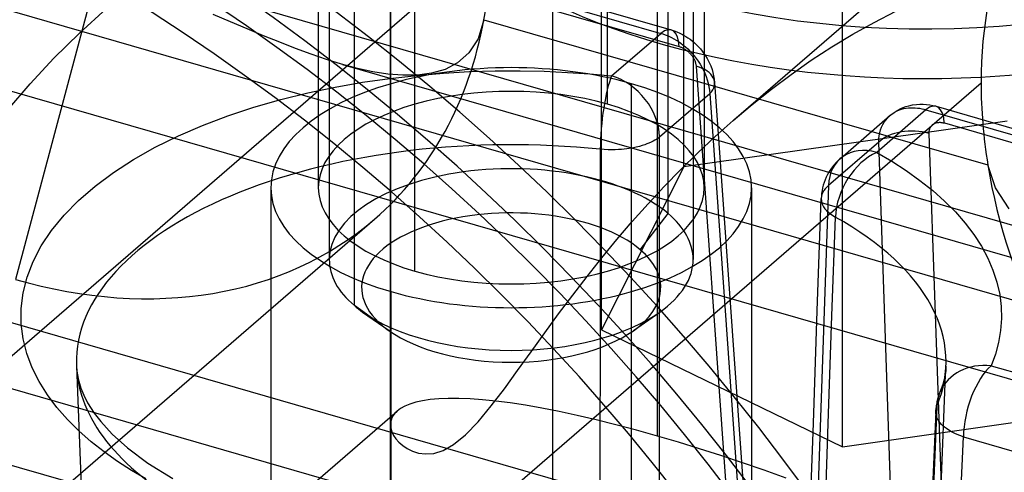
# Model space of a CAD drawing. Units: millimetres. Extents: x -138 to 21, y -46 to 101.
# Drawn here: x -74 to -61, y 18 to 25 of the extents above; entities that cross this region are included whole.
import ezdxf

# ---------------------------------------------------------------- set-up
doc = ezdxf.new("R2010")
doc.units = ezdxf.units.MM
doc.layers.add('MAIN-1', color=7, linetype='Continuous')
doc.layers.add('MAIN-2', color=7, linetype='Continuous')

msp = doc.modelspace()

# ---------------------------------------------------------------- linework, layer by layer
at = {"layer": 'MAIN-1'}
for centre, major_axis, start_param, end_param in [((-78.24, 8.768), (15.342, -17.716), 0.766084, 2.284521), ((-78.684, 8.383), (-15.342, 17.716), -2.375508, -0.857072)]:
    msp.add_ellipse(centre, major_axis=major_axis, ratio=0.75, start_param=start_param, end_param=end_param, dxfattribs=at)
at = {"layer": 'MAIN-2'}
for p, q in [((-65.178, 21.977), (-65.178, 36.141)), ((-69.833, 35.507), (-69.833, 21.343)), ((-64.833, 35.507), (-64.833, 21.343)), ((-69.488, 20.709), (-69.488, 34.873)), ((-56.502, 19.649), (-99.804, 32.149)), ((-100.185, 31.159), (-56.883, 18.659)), ((-66.008, 23.48), (-66.008, 30.079)), ((-64.963, 22.617), (-64.963, 29.546)), ((-69.983, 28.931), (-69.983, 22.332)), ((-64.683, 28.932), (-64.683, 22.332)), ((-41.326, 16.294), (-84.627, 28.794)), ((-68.992, 28.76), (-68.992, 19.073)), ((-77.695, 28.04), (-65.277, 24.455)), ((-77.554, 28.088), (-65.136, 24.504)), ((-77.442, 27.858), (-65.024, 24.273)), ((-68.658, 21.185), (-68.658, 27.784)), ((-68.99, 12.781), (-68.99, 27.503)), ((-64.273, 23.266), (-59.284, 27.587)), ((-66.094, 20.378), (-66.094, 27.306)), ((-67.615, 25.716), (-81.545, 13.652)), ((-65.321, 18.913), (-65.321, 25.581)), ((-62.781, 18.769), (-62.781, 25.697)), ((-73.019, 25.291), (-74.145, 21.071)), ((-73.266, 24.459), (-72.891, 24.799)), ((-66.765, 24.871), (-66.765, 10.149)), ((-62.347, 24.606), (-62.047, 24.759)), ((-71.191, 24.615), (-71.427, 24.715)), ((-67.708, 24.643), (-67.789, 24.381)), ((-67.708, 24.643), (-60.785, 22.645)), ((-70.961, 24.517), (-71.191, 24.615)), ((-70.735, 24.423), (-70.961, 24.517)), ((-65.136, 24.504), (-65.095, 24.49)), ((-65.095, 24.49), (-65.056, 24.475)), ((-62.641, 24.443), (-62.347, 24.606)), ((-73.616, 24.114), (-73.266, 24.459)), ((-70.513, 24.332), (-70.735, 24.423)), ((-67.789, 24.381), (-67.915, 24.187)), ((-65.954, 23.869), (-65.277, 24.455)), ((-65.277, 24.455), (-65.249, 24.447)), ((-65.249, 24.447), (-65.22, 24.436)), ((-65.22, 24.436), (-65.19, 24.425)), ((-65.19, 24.425), (-65.16, 24.411)), ((-65.16, 24.411), (-65.129, 24.396)), ((-65.129, 24.396), (-65.098, 24.38)), ((-65.098, 24.38), (-65.066, 24.361)), ((-65.066, 24.361), (-65.035, 24.341)), ((-65.056, 24.475), (-65.018, 24.458)), ((-65.018, 24.458), (-64.981, 24.44)), ((-64.981, 24.44), (-64.966, 24.432)), ((-64.966, 24.432), (-64.935, 24.413)), ((-64.935, 24.413), (-64.905, 24.394)), ((-64.905, 24.394), (-64.875, 24.373)), ((-64.875, 24.373), (-64.847, 24.351)), ((-64.847, 24.351), (-64.817, 24.325)), ((-62.928, 24.269), (-62.641, 24.443)), ((-70.295, 24.247), (-70.513, 24.332)), ((-70.081, 24.167), (-70.295, 24.247)), ((-65.035, 24.341), (-65.003, 24.319)), ((-65.024, 24.273), (-65.014, 24.27)), ((-65.014, 24.27), (-65.004, 24.266)), ((-65.004, 24.266), (-64.995, 24.263)), ((-65.003, 24.319), (-64.971, 24.294)), ((-64.995, 24.263), (-64.985, 24.258)), ((-64.985, 24.258), (-64.975, 24.254)), ((-64.975, 24.254), (-64.966, 24.249)), ((-64.971, 24.294), (-64.94, 24.268)), ((-64.966, 24.249), (-64.956, 24.243)), ((-64.956, 24.243), (-64.947, 24.238)), ((-64.947, 24.238), (-64.938, 24.231)), ((-64.94, 24.268), (-64.908, 24.24)), ((-64.938, 24.231), (-64.928, 24.225)), ((-64.928, 24.225), (-64.92, 24.218)), ((-64.92, 24.218), (-64.911, 24.211)), ((-64.908, 24.24), (-64.878, 24.21)), ((-64.817, 24.325), (-64.788, 24.298)), ((-64.788, 24.298), (-64.76, 24.27)), ((-64.76, 24.27), (-64.733, 24.241)), ((-64.733, 24.241), (-64.708, 24.21)), ((-63.21, 24.085), (-62.928, 24.269)), ((-73.943, 23.762), (-73.616, 24.114)), ((-69.87, 24.095), (-70.081, 24.167)), ((-69.663, 24.03), (-69.87, 24.095)), ((-67.915, 24.187), (-68.07, 24.051)), ((-64.911, 24.211), (-64.902, 24.204)), ((-64.902, 24.204), (-64.894, 24.197)), ((-64.894, 24.197), (-64.886, 24.189)), ((-64.886, 24.189), (-64.878, 24.181)), ((-64.878, 24.21), (-64.848, 24.179)), ((-64.878, 24.181), (-64.87, 24.172)), ((-64.87, 24.172), (-64.863, 24.164)), ((-64.863, 24.164), (-64.856, 24.155)), ((-64.856, 24.155), (-64.849, 24.146)), ((-64.849, 24.146), (-64.843, 24.137)), ((-64.848, 24.179), (-64.818, 24.145)), ((-64.843, 24.137), (-64.837, 24.128)), ((-64.837, 24.128), (-64.831, 24.118)), ((-64.831, 24.118), (-64.826, 24.109)), ((-64.826, 24.109), (-64.821, 24.099)), ((-64.821, 24.099), (-64.816, 24.09)), ((-64.818, 24.145), (-64.79, 24.109)), ((-64.816, 24.09), (-64.812, 24.08)), ((-64.812, 24.08), (-64.808, 24.07)), ((-64.79, 24.109), (-64.763, 24.072)), ((-64.708, 24.21), (-64.685, 24.178)), ((-64.685, 24.178), (-64.662, 24.144)), ((-64.662, 24.144), (-64.641, 24.11)), ((-64.641, 24.11), (-64.626, 24.082)), ((-64.626, 24.082), (-64.612, 24.054)), ((-63.486, 23.891), (-63.21, 24.085)), ((-69.447, 23.972), (-69.663, 24.03)), ((-69.652, 24.027), (-57.71, 20.58)), ((-69.235, 23.926), (-69.447, 23.972)), ((-68.242, 23.96), (-68.427, 23.906)), ((-68.07, 24.051), (-68.242, 23.96)), ((-64.808, 24.07), (-64.805, 24.061)), ((-64.805, 24.061), (-64.802, 24.051)), ((-64.802, 24.051), (-64.799, 24.041)), ((-64.799, 24.041), (-64.797, 24.031)), ((-64.797, 24.031), (-64.795, 24.022)), ((-64.795, 24.022), (-64.794, 24.012)), ((-64.794, 24.012), (-64.793, 24.003)), ((-64.793, 24.003), (-64.085, 13.985)), ((-64.763, 24.072), (-64.738, 24.032)), ((-64.738, 24.032), (-64.714, 23.992)), ((-64.714, 23.992), (-64.692, 23.949)), ((-64.692, 23.949), (-64.672, 23.906)), ((-64.612, 24.054), (-64.592, 24.007)), ((-64.592, 24.007), (-64.574, 23.957)), ((-64.574, 23.957), (-64.562, 23.915)), ((-69.376, 23.782), (-69.001, 23.836)), ((-69.026, 23.894), (-69.235, 23.926)), ((-68.821, 23.878), (-69.026, 23.894)), ((-69.001, 23.836), (-68.63, 23.877)), ((-68.62, 23.881), (-68.821, 23.878)), ((-68.63, 23.877), (-68.264, 23.908)), ((-68.427, 23.906), (-68.62, 23.881)), ((-68.264, 23.908), (-67.905, 23.928)), ((-67.905, 23.928), (-67.554, 23.939)), ((-67.554, 23.939), (-67.212, 23.94)), ((-67.212, 23.94), (-66.881, 23.933)), ((-66.881, 23.933), (-66.56, 23.918)), ((-66.56, 23.918), (-66.251, 23.897)), ((-66.251, 23.897), (-65.954, 23.869)), ((-64.672, 23.906), (-64.654, 23.861)), ((-64.654, 23.861), (-64.639, 23.815)), ((-64.639, 23.815), (-64.626, 23.768)), ((-64.562, 23.915), (-64.552, 23.872)), ((-64.552, 23.872), (-64.544, 23.827)), ((-64.544, 23.827), (-64.539, 23.781)), ((-63.757, 23.689), (-63.486, 23.891)), ((-60.878, 23.772), (-74.808, 11.708)), ((-74.249, 23.405), (-73.943, 23.762)), ((-70.128, 23.637), (-69.752, 23.716)), ((-69.752, 23.716), (-69.376, 23.782)), ((-65.682, 13.314), (-65.682, 23.762)), ((-64.626, 23.768), (-64.616, 23.721)), ((-64.616, 23.721), (-64.61, 23.674)), ((-64.61, 23.674), (-64.606, 23.626)), ((-64.539, 23.781), (-63.831, 13.763)), ((-64.022, 23.477), (-63.757, 23.689)), ((-70.867, 23.44), (-70.5, 23.545)), ((-70.5, 23.545), (-70.128, 23.637)), ((-65.294, 23.03), (-64.606, 23.626)), ((-64.606, 23.626), (-63.898, 13.608)), ((-84.426, 23.427), (-51.1, 13.806)), ((-71.226, 23.321), (-70.867, 23.44)), ((-64.283, 23.258), (-64.022, 23.477)), ((-61.636, 23.404), (-62.312, 22.818)), ((-62.031, 23.394), (-61.973, 23.424)), ((-62, 23.401), (-61.969, 23.411)), ((-61.973, 23.424), (-61.912, 23.447)), ((-61.969, 23.411), (-61.938, 23.419)), ((-61.938, 23.419), (-61.907, 23.425)), ((-61.912, 23.447), (-61.872, 23.459)), ((-61.907, 23.425), (-61.876, 23.429)), ((-61.876, 23.429), (-61.845, 23.431)), ((-61.872, 23.459), (-61.818, 23.471)), ((-61.845, 23.431), (-61.814, 23.432)), ((-61.818, 23.471), (-61.765, 23.478)), ((-61.814, 23.432), (-61.783, 23.43)), ((-61.783, 23.43), (-61.752, 23.428)), ((-61.765, 23.478), (-61.719, 23.481)), ((-61.752, 23.428), (-61.722, 23.424)), ((-61.722, 23.424), (-61.693, 23.418)), ((-61.719, 23.481), (-61.674, 23.481)), ((-61.693, 23.418), (-61.664, 23.412)), ((-61.674, 23.481), (-61.628, 23.478)), ((-61.664, 23.412), (-61.636, 23.404)), ((-61.636, 23.404), (-47.679, 19.375)), ((-61.628, 23.478), (-61.584, 23.472)), ((-61.584, 23.472), (-61.539, 23.464)), ((-61.539, 23.464), (-61.495, 23.452)), ((-61.495, 23.452), (-47.538, 19.424)), ((-71.573, 23.189), (-71.226, 23.321)), ((-62.811, 22.734), (-62.13, 23.324)), ((-62.188, 23.262), (-62.165, 23.29)), ((-62.165, 23.29), (-62.141, 23.314)), ((-62.141, 23.314), (-62.115, 23.337)), ((-62.129, 23.325), (-62.074, 23.368)), ((-62.115, 23.337), (-62.087, 23.356)), ((-62.087, 23.356), (-62.059, 23.374)), ((-62.074, 23.368), (-62.031, 23.394)), ((-62.059, 23.374), (-62.03, 23.388)), ((-62.03, 23.388), (-62, 23.401)), ((-71.906, 23.045), (-71.573, 23.189)), ((-60.52, 23.247), (-64.963, 22.617)), ((-64.529, 23.038), (-64.283, 23.258)), ((-62.258, 23.128), (-62.244, 23.165)), ((-62.244, 23.165), (-62.228, 23.2)), ((-62.228, 23.2), (-62.209, 23.233)), ((-62.209, 23.233), (-62.188, 23.262)), ((-61.585, 23.131), (-61.583, 23.139)), ((-61.583, 23.139), (-61.58, 23.147)), ((-61.58, 23.147), (-61.577, 23.155)), ((-61.577, 23.155), (-61.573, 23.162)), ((-61.573, 23.162), (-61.569, 23.169)), ((-61.569, 23.169), (-61.565, 23.175)), ((-61.565, 23.175), (-61.56, 23.182)), ((-61.56, 23.182), (-61.555, 23.188)), ((-61.555, 23.188), (-61.549, 23.193)), ((-61.549, 23.193), (-61.543, 23.199)), ((-61.543, 23.199), (-61.537, 23.204)), ((-61.537, 23.204), (-61.53, 23.208)), ((-61.53, 23.208), (-61.523, 23.212)), ((-61.523, 23.212), (-61.516, 23.216)), ((-61.516, 23.216), (-61.508, 23.219)), ((-61.508, 23.219), (-61.501, 23.222)), ((-61.501, 23.222), (-61.493, 23.225)), ((-61.493, 23.225), (-61.484, 23.227)), ((-61.484, 23.227), (-61.476, 23.228)), ((-61.476, 23.228), (-61.467, 23.23)), ((-61.467, 23.23), (-61.458, 23.23)), ((-61.458, 23.23), (-61.449, 23.231)), ((-61.449, 23.231), (-61.44, 23.231)), ((-61.44, 23.231), (-61.431, 23.23)), ((-61.431, 23.23), (-61.421, 23.23)), ((-61.421, 23.23), (-61.412, 23.228)), ((-61.412, 23.228), (-61.402, 23.226)), ((-61.402, 23.226), (-61.392, 23.224)), ((-61.392, 23.224), (-61.382, 23.222)), ((-61.382, 23.222), (-47.426, 19.193)), ((-72.223, 22.889), (-71.906, 23.045)), ((-65.334, 23.001), (-65.361, 22.985)), ((-65.313, 23.015), (-65.334, 23.001)), ((-65.294, 23.03), (-65.313, 23.015)), ((-65.298, 13.69), (-65.294, 23.03)), ((-64.769, 22.813), (-64.529, 23.038)), ((-62.284, 22.956), (-62.283, 23.002)), ((-62.283, 23.002), (-62.278, 23.046)), ((-62.278, 23.046), (-62.269, 23.088)), ((-62.269, 23.088), (-62.258, 23.128)), ((-61.592, 23.088), (-61.591, 23.097)), ((-61.591, 23.079), (-61.592, 23.088)), ((-61.591, 23.097), (-61.59, 23.106)), ((-61.247, 13.165), (-61.591, 23.079)), ((-61.59, 23.106), (-61.589, 23.114)), ((-61.589, 23.114), (-61.588, 23.123)), ((-61.588, 23.123), (-61.585, 23.131)), ((-72.521, 22.721), (-72.223, 22.889)), ((-65.78, 22.861), (-65.819, 22.858)), ((-65.745, 22.866), (-65.78, 22.861)), ((-65.712, 22.87), (-65.745, 22.866)), ((-65.682, 22.875), (-65.712, 22.87)), ((-65.655, 22.88), (-65.682, 22.875)), ((-65.618, 22.889), (-65.655, 22.88)), ((-65.572, 22.9), (-65.618, 22.889)), ((-65.532, 22.912), (-65.572, 22.9)), ((-65.497, 22.923), (-65.532, 22.912)), ((-65.468, 22.934), (-65.497, 22.923)), ((-65.444, 22.943), (-65.468, 22.934)), ((-65.411, 22.958), (-65.444, 22.943)), ((-65.382, 22.973), (-65.411, 22.958)), ((-65.361, 22.985), (-65.382, 22.973)), ((-62.284, 22.956), (-62.972, 22.36)), ((-61.94, 13.043), (-62.284, 22.956)), ((-66.11, 22.86), (-66.112, 21.491)), ((-66.055, 22.855), (-66.11, 22.86)), ((-66.003, 22.853), (-66.055, 22.855)), ((-65.953, 22.852), (-66.003, 22.853)), ((-65.906, 22.853), (-65.953, 22.852)), ((-65.861, 22.855), (-65.906, 22.853)), ((-65.819, 22.858), (-65.861, 22.855)), ((-65.003, 22.583), (-64.769, 22.813)), ((-62.811, 22.734), (-62.861, 22.687)), ((-62.312, 22.818), (-62.104, 22.696)), ((-84.753, 22.614), (-51.408, 12.988)), ((-72.797, 22.542), (-72.521, 22.721)), ((-64.963, 22.617), (-66.094, 20.378)), ((-62.919, 22.619), (-62.943, 22.586)), ((-62.903, 22.639), (-62.919, 22.619)), ((-62.861, 22.687), (-62.903, 22.639)), ((-62.104, 22.696), (-61.905, 22.567)), ((-60.68, 22.329), (-60.785, 22.645)), ((-73.05, 22.354), (-72.797, 22.542)), ((-65.231, 22.348), (-65.003, 22.583)), ((-63.005, 22.475), (-63.021, 22.438)), ((-62.986, 22.514), (-63.005, 22.475)), ((-62.964, 22.553), (-62.986, 22.514)), ((-62.943, 22.586), (-62.964, 22.553)), ((-61.905, 22.567), (-61.717, 22.433)), ((-73.276, 22.157), (-73.05, 22.354)), ((-70.635, 22.332), (-70.635, 11.884)), ((-65.453, 22.109), (-65.231, 22.348)), ((-64.031, 22.332), (-64.031, 11.884)), ((-62.972, 22.36), (-63.296, 13.112)), ((-63.055, 22.329), (-63.063, 22.292)), ((-63.046, 22.365), (-63.055, 22.329)), ((-63.034, 22.401), (-63.046, 22.365)), ((-63.021, 22.438), (-63.034, 22.401)), ((-62.997, 22.338), (-63.019, 22.315)), ((-62.972, 22.36), (-62.997, 22.338)), ((-61.717, 22.433), (-61.542, 22.293)), ((-60.491, 22.043), (-60.68, 22.329)), ((-63.128, 20.639), (-63.074, 22.185)), ((-63.072, 22.22), (-63.074, 22.185)), ((-63.071, 22.212), (-63.074, 22.185)), ((-63.074, 22.185), (-63.074, 22.184)), ((-63.068, 22.254), (-63.072, 22.22)), ((-63.064, 22.239), (-63.071, 22.212)), ((-63.063, 22.292), (-63.068, 22.254)), ((-63.052, 22.265), (-63.064, 22.239)), ((-63.037, 22.291), (-63.052, 22.265)), ((-63.019, 22.315), (-63.037, 22.291)), ((-61.542, 22.293), (-61.379, 22.148)), ((-73.476, 21.954), (-73.276, 22.157)), ((-65.67, 21.865), (-65.453, 22.109)), ((-63.074, 22.184), (-63.074, 22.183)), ((-63.074, 22.183), (-63.074, 22.183)), ((-63.074, 22.183), (-63.074, 22.182)), ((-63.074, 22.182), (-63.074, 22.181)), ((-63.074, 22.181), (-63.074, 22.181)), ((-63.074, 22.181), (-63.072, 22.153)), ((-63.072, 22.153), (-63.066, 22.125)), ((-63.066, 22.125), (-63.055, 22.097)), ((-63.055, 22.097), (-63.041, 22.07)), ((-63.041, 22.07), (-63.022, 22.043)), ((-61.379, 22.148), (-61.23, 21.998)), ((-73.647, 21.745), (-73.476, 21.954)), ((-65.561, 21.479), (-65.178, 21.977)), ((-63.022, 22.043), (-63, 22.018)), ((-63, 22.018), (-62.974, 21.993)), ((-62.974, 21.993), (-62.945, 21.97)), ((-62.945, 21.97), (-62.914, 21.948)), ((-62.927, 20.571), (-62.88, 21.927)), ((-62.914, 21.948), (-62.88, 21.927)), ((-61.23, 21.998), (-61.095, 21.844)), ((-83.139, 9.837), (-69.209, 21.901)), ((-65.881, 21.618), (-65.67, 21.865)), ((-61.095, 21.844), (-60.976, 21.686)), ((-41.833, 9.165), (-85.291, 21.711)), ((-73.789, 21.532), (-73.647, 21.745)), ((-60.976, 21.686), (-60.872, 21.526)), ((-73.902, 21.317), (-73.789, 21.532)), ((-66.088, 21.367), (-65.881, 21.618)), ((-60.872, 21.526), (-60.785, 21.362)), ((-66.112, 21.491), (-66.113, 20.132)), ((-73.985, 21.1), (-73.902, 21.317)), ((-66.29, 21.112), (-66.088, 21.367)), ((-60.785, 21.362), (-60.714, 21.197)), ((-66.488, 20.855), (-66.29, 21.112)), ((-60.714, 21.197), (-60.66, 21.031)), ((-74.04, 20.884), (-73.985, 21.1)), ((-60.66, 21.031), (-60.622, 20.864)), ((-74.066, 20.67), (-74.04, 20.884)), ((-68.984, 10.454), (-68.984, 20.903)), ((-66.682, 20.595), (-66.488, 20.855)), ((-60.622, 20.864), (-60.602, 20.697)), ((-69.104, 20.437), (-69.488, 20.709)), ((-60.602, 20.697), (-60.597, 20.531)), ((-74.065, 20.458), (-74.066, 20.67)), ((-69.374, 20.621), (-69.011, 20.365)), ((-66.873, 20.334), (-66.682, 20.595)), ((-65.655, 20.365), (-65.292, 20.621)), ((-63.182, 19.094), (-63.128, 20.639)), ((-62.973, 19.225), (-62.927, 20.571)), ((-74.038, 20.251), (-74.065, 20.458)), ((-60.597, 20.531), (-60.61, 20.366)), ((-67.061, 20.073), (-66.873, 20.334)), ((-66.094, 20.378), (-62.781, 18.769)), ((-60.61, 20.366), (-60.638, 20.202)), ((-73.987, 20.049), (-74.038, 20.251)), ((-60.638, 20.202), (-60.681, 20.041)), ((-73.913, 19.853), (-73.987, 20.049)), ((-67.245, 19.817), (-67.061, 20.073)), ((-66.113, 20.132), (-66.115, 18.784)), ((-60.681, 20.041), (-60.74, 19.883)), ((-73.819, 19.664), (-73.913, 19.853)), ((-73.306, 19.875), (-73.301, 19.807)), ((-73.306, 19.875), (-72.936, 10.704)), ((-73.301, 19.807), (-73.289, 19.734)), ((-67.427, 19.567), (-67.245, 19.817)), ((-61.73, 10.704), (-61.36, 19.875)), ((-61.372, 19.758), (-61.384, 19.695)), ((-61.364, 19.817), (-61.372, 19.758)), ((-61.36, 19.875), (-61.364, 19.817)), ((-60.74, 19.883), (-54.226, 18.003)), ((-73.706, 19.482), (-73.819, 19.664)), ((-73.289, 19.734), (-73.283, 19.703)), ((-73.283, 19.703), (-73.244, 19.572)), ((-61.403, 19.626), (-61.425, 19.563)), ((-61.384, 19.695), (-61.403, 19.626)), ((-73.576, 19.308), (-73.706, 19.482)), ((-73.244, 19.572), (-73.205, 19.477)), ((-67.608, 19.329), (-67.427, 19.567)), ((-61.457, 19.481), (-61.471, 19.435)), ((-61.45, 19.5), (-61.457, 19.481)), ((-61.443, 19.517), (-61.45, 19.5)), ((-61.425, 19.563), (-61.443, 19.517)), ((-73.205, 19.477), (-73.152, 19.373)), ((-73.152, 19.373), (-73.061, 19.23)), ((-68.724, 19.355), (-68.794, 19.326)), ((-68.643, 19.38), (-68.724, 19.355)), ((-68.55, 19.4), (-68.643, 19.38)), ((-68.445, 19.416), (-68.55, 19.4)), ((-68.328, 19.427), (-68.445, 19.416)), ((-68.198, 19.432), (-68.328, 19.427)), ((-68.054, 19.432), (-68.198, 19.432)), ((-67.897, 19.426), (-68.054, 19.432)), ((-67.727, 19.414), (-67.897, 19.426)), ((-67.544, 19.396), (-67.727, 19.414)), ((-67.348, 19.371), (-67.544, 19.396)), ((-67.138, 19.339), (-67.348, 19.371)), ((-62.781, 18.769), (-58.337, 19.399)), ((-61.487, 19.371), (-61.493, 19.337)), ((-61.484, 19.387), (-61.487, 19.371)), ((-61.471, 19.435), (-61.484, 19.387)), ((-73.431, 19.142), (-73.576, 19.308)), ((-73.214, 15.523), (-68.901, 19.259)), ((-73.061, 19.23), (-72.972, 19.114)), ((-68.931, 19.229), (-68.953, 19.199)), ((-68.902, 19.257), (-68.931, 19.229)), ((-68.854, 19.293), (-68.902, 19.257)), ((-68.794, 19.326), (-68.854, 19.293)), ((-67.787, 19.111), (-67.608, 19.329)), ((-66.913, 19.299), (-67.138, 19.339)), ((-66.675, 19.253), (-66.913, 19.299)), ((-66.426, 19.199), (-66.675, 19.253)), ((-63.019, 17.89), (-62.973, 19.225)), ((-61.501, 19.255), (-61.564, 17.726)), ((-61.485, 19.324), (-61.54, 17.983)), ((-61.497, 19.303), (-61.501, 19.255)), ((-61.501, 19.263), (-61.5, 19.267)), ((-61.501, 19.259), (-61.501, 19.263)), ((-61.501, 19.255), (-61.501, 19.259)), ((-61.5, 19.229), (-61.501, 19.255)), ((-61.5, 19.27), (-61.499, 19.274)), ((-61.5, 19.267), (-61.5, 19.27)), ((-61.495, 19.199), (-61.5, 19.229)), ((-61.499, 19.277), (-61.497, 19.287)), ((-61.499, 19.274), (-61.499, 19.277)), ((-61.493, 19.337), (-61.497, 19.303)), ((-61.497, 19.287), (-61.495, 19.295)), ((-61.495, 19.295), (-61.493, 19.304)), ((-61.493, 19.304), (-61.49, 19.311)), ((-61.49, 19.311), (-61.488, 19.318)), ((-61.488, 19.318), (-61.485, 19.324)), ((-73.274, 18.985), (-73.431, 19.142)), ((-72.972, 19.114), (-72.815, 18.942)), ((-68.99, 19.103), (-68.992, 19.069)), ((-68.983, 19.136), (-68.99, 19.103)), ((-68.971, 19.168), (-68.983, 19.136)), ((-68.953, 19.199), (-68.971, 19.168)), ((-67.961, 18.93), (-67.787, 19.111)), ((-66.167, 19.139), (-66.426, 19.199)), ((-65.896, 19.071), (-66.167, 19.139)), ((-63.236, 17.548), (-63.182, 19.094)), ((-61.484, 19.167), (-61.495, 19.199)), ((-61.466, 19.132), (-61.484, 19.167)), ((-61.44, 19.095), (-61.466, 19.132)), ((-61.423, 19.076), (-61.44, 19.095)), ((-61.405, 19.058), (-61.423, 19.076)), ((-73.105, 18.837), (-73.274, 18.985)), ((-72.815, 18.942), (-72.605, 18.752)), ((-68.992, 19.069), (-68.987, 19.022)), ((-68.987, 19.022), (-68.973, 18.974)), ((-68.973, 18.974), (-68.949, 18.925)), ((-65.614, 18.996), (-65.896, 19.071)), ((-65.321, 18.913), (-65.614, 18.996)), ((-61.382, 19.039), (-61.405, 19.058)), ((-61.355, 19.018), (-61.382, 19.039)), ((-61.322, 18.996), (-61.355, 19.018)), ((-61.282, 18.973), (-61.322, 18.996)), ((-61.236, 18.949), (-61.282, 18.973)), ((-61.182, 18.927), (-61.236, 18.949)), ((-72.927, 18.697), (-73.105, 18.837)), ((-68.949, 18.925), (-68.917, 18.877)), ((-68.917, 18.877), (-68.875, 18.83)), ((-68.875, 18.83), (-68.823, 18.784)), ((-68.124, 18.798), (-67.961, 18.93)), ((-65.036, 18.829), (-65.321, 18.913)), ((-64.746, 18.74), (-65.036, 18.829)), ((-61.497, 9.755), (-61.121, 18.905)), ((-61.121, 18.905), (-61.182, 18.927)), ((-61.121, 18.905), (-54.607, 17.024)), ((-72.741, 18.565), (-72.927, 18.697)), ((-72.605, 18.752), (-72.325, 18.544)), ((-68.823, 18.784), (-68.762, 18.743)), ((-68.762, 18.743), (-68.69, 18.707)), ((-68.69, 18.707), (-68.606, 18.681)), ((-68.606, 18.681), (-68.509, 18.669)), ((-68.509, 18.669), (-68.398, 18.677)), ((-68.398, 18.677), (-68.27, 18.716)), ((-68.27, 18.716), (-68.124, 18.798)), ((-66.115, 18.784), (-66.117, 17.446)), ((-64.453, 18.646), (-64.746, 18.74)), ((-72.55, 18.442), (-72.741, 18.565)), ((-72.325, 18.544), (-71.981, 18.332)), ((-64.157, 18.548), (-64.453, 18.646)), ((-63.859, 18.445), (-64.157, 18.548)), ((-72.353, 18.327), (-72.55, 18.442)), ((-63.557, 18.338), (-63.859, 18.445))]:
    msp.add_line(p, q, dxfattribs=at)
for centre, major_axis, ratio, start_param, end_param in [((-61.65, 27.936), (-6.84, 0), 0.5, 0.799894, 3.757076), ((-78.24, 8.768), (14.594, -16.852), 0.75, 0.766084, 2.284521), ((-78.684, 8.383), (14.594, -16.852), 0.75, 0.766084, 2.284521), ((-61.65, 27.503), (-7.34, 0), 0.5, 0.799894, 3.14163), ((-54.348, 21.886), (4.936, -5.7), 0.75, 3.141552, 3.855317), ((-74.145, 27.601), (4.936, -5.7), 0.75, 0.544497, 0.713724), ((-74.145, 27.601), (4.936, -5.7), 0.75, -0.000068, 0.544497), ((-65.277, 24.015), (-0.141, -0.488), 0.433013, 2.246065, 3.729595), ((-67.333, 22.332), (-3.302, 0), 0.5, -2.094395, 0.000031), ((-65.046, 23.745), (-0.507, -0.036), 0.555851, 2.58144, 4.150716), ((-65.954, 23.209), (0.079, 0.758), 0.177288, 0.532917, 2.068807), ((-65.954, 23.209), (0.499, -0.576), 0.75, 0.731178, 2.284521), ((-67.333, 22.332), (-2.65, 0), 0.5, -2.094395, 0.000031), ((-67.333, 22.332), (-3.302, 0), 0.5, -3.141561, -2.094395), ((-54.348, 21.886), (4.936, -5.7), 0.75, -2.427868, -2.258641), ((-67.333, 22.332), (-2.65, 0), 0.5, -3.141561, -2.094395), ((-61.636, 22.964), (-0.141, -0.488), 0.433013, 2.246065, 3.729595), ((-61.845, 22.821), (0.508, 0.018), 0.570907, 1.029322, 2.598597), ((-67.333, 19.936), (-5.974, 0), 0.5, -1.776969, -0.016938), ((-62.312, 22.158), (0.499, -0.576), 0.75, 2.284521, 3.837864), ((-62.312, 22.158), (-0.372, -0.665), 0.645472, -2.427892, -0.892003), ((-67.333, 21.343), (2.5, 0), 0.5, 0.531693, 3.141701), ((-54.348, 21.886), (4.936, -5.7), 0.75, -2.258641, -0.857072), ((-67.333, 22.332), (-3.302, 0), 0.5, 0.000031, 1.047198), ((-67.333, 22.332), (-2.65, 0), 0.5, 0.000031, 1.047198), ((-67.333, 22.332), (-3.302, 0), 0.5, 1.047198, 3.141624), ((-67.333, 22.332), (-2.65, 0), 0.5, 1.047198, 3.141624), ((-67.333, 20.958), (2.055, 0), 0.5, 0.531693, 3.673285), ((-67.333, 21.343), (2.5, 0), 0.5, 0.000109, 0.531693), ((-67.333, 19.936), (-5.974, 0), 0.5, 2.93542, 3.871364), ((-74.145, 27.601), (4.936, -5.7), 0.75, -0.857072, -0.000068), ((-67.333, 20.958), (2.055, 0), 0.5, -0.615563, 0.531693), ((-67.333, 21.343), (2.5, 0), 0.5, -3.141484, -2.6099), ((-67.333, 21.343), (2.5, 0), 0.5, -0.615563, 0.000109), ((-67.333, 21.343), (2.5, 0), 0.5, -2.6099, -2.526018), ((-67.333, 21.343), (2.5, 0), 0.5, -2.526018, -0.615563), ((-67.333, 20.958), (2.055, 0), 0.5, -2.6099, -2.526018), ((-67.333, 20.958), (2.055, 0), 0.5, -2.526018, -0.615563), ((-67.333, 19.936), (-5.974, 0), 0.5, -0.016938, 0.020217), ((-60.74, 19.223), (0.703, -0.294), 0.847684, 1.911543, 3.13402), ((-67.333, 19.936), (-5.974, 0), 0.5, 0.020217, 0.729771), ((-60.74, 19.223), (-0.211, -0.732), 0.433013, -2.55359, -1.000247), ((-60.74, 19.223), (0.703, -0.294), 0.847684, -3.141505, -2.835753), ((-60.74, 19.223), (0.703, -0.294), 0.847684, 3.13402, 3.141681)]:
    msp.add_ellipse(centre, major_axis=major_axis, ratio=ratio, start_param=start_param, end_param=end_param, dxfattribs=at)

doc.saveas('drawing.dxf')
